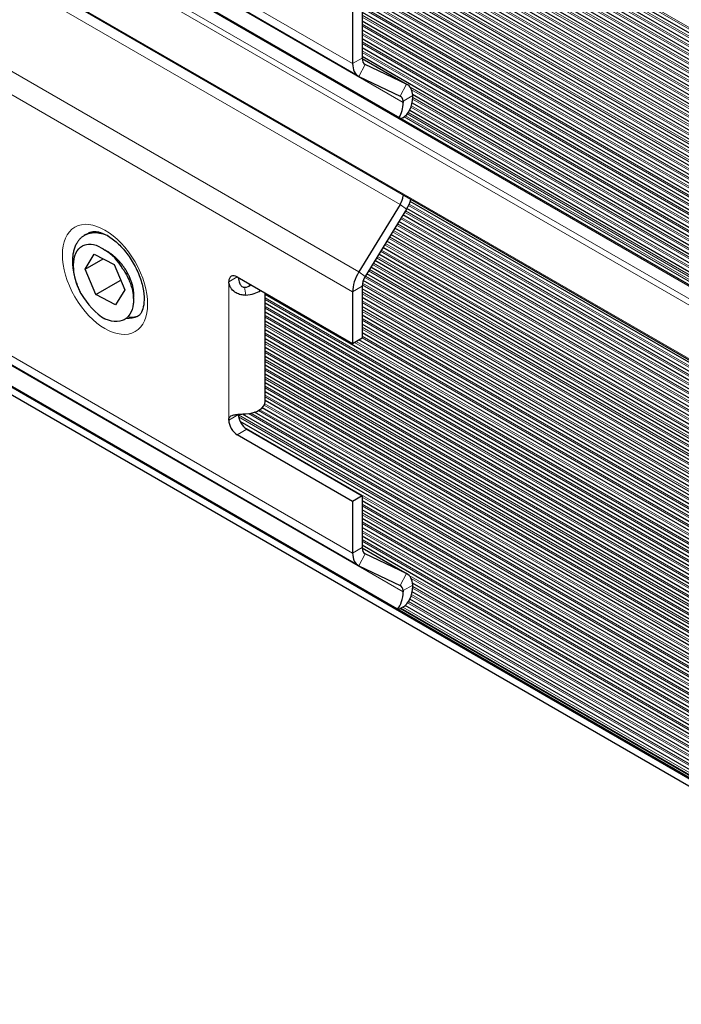
# Model space of a CAD drawing. Units: inches. Extents: x 0.4 to 33.6, y 0.4 to 21.6.
# Drawn here: x 30.5 to 31.3, y 10.3 to 11.5 of the extents above; entities that cross this region are included whole.
import ezdxf

# ---------------------------------------------------------------- set-up
doc = ezdxf.new("R2010")
doc.units = ezdxf.units.IN
doc.header["$MEASUREMENT"] = 0
for name, color, linetype, lineweight in [('Break Line (ANSI)', 7, 'Continuous', 25), ('Visible (ANSI)', 7, 'Continuous', 25), ('Visible Narrow (ANSI)', 7, 'Continuous', 18)]:
    doc.layers.add(name, color=color, linetype=linetype, lineweight=lineweight)

msp = doc.modelspace()

# ---------------------------------------------------------------- linework, layer by layer
at = {"layer": 'Break Line (ANSI)'}
msp.add_arc((29.566272, 11.585378), 2.612266, 208.692291, 329.493449, dxfattribs=at)
at = {"layer": 'Visible (ANSI)'}
for p, q in [((29.502702, 12.243871), (32.049216, 10.77364)), ((29.48356, 12.157643), (32.021215, 10.692527)), ((30.904669, 11.457384), (30.225499, 11.849503)), ((30.784206, 11.806897), (32.12004, 11.035653)), ((30.784206, 11.795466), (32.117833, 11.025497)), ((30.784206, 11.784035), (32.115588, 11.015362)), ((30.784206, 11.772604), (32.113305, 11.005249)), ((30.784206, 11.761174), (32.110986, 10.995157)), ((30.784206, 11.749743), (32.108629, 10.985087)), ((30.909795, 11.757251), (32.124342, 11.056031)), ((30.784206, 11.738312), (32.106235, 10.975038)), ((30.904891, 11.748651), (32.12221, 11.045831)), ((30.784206, 11.726881), (32.103805, 10.96501)), ((30.784206, 11.71545), (32.101338, 10.955003)), ((30.784206, 11.704019), (32.098834, 10.945018)), ((30.784206, 11.692588), (32.096293, 10.935054)), ((30.784206, 11.681157), (32.093717, 10.925111)), ((30.779961, 11.660746), (32.088455, 10.905287)), ((30.784206, 11.669726), (32.091104, 10.915188)), ((30.753608, 11.653099), (32.083049, 10.885546)), ((30.769713, 11.655231), (32.08577, 10.895406)), ((30.752491, 11.642313), (32.080292, 10.875707)), ((31.816924, 10.259296), (29.48356, 11.606464)), ((29.502702, 11.607003), (31.822003, 10.267954)), ((30.909795, 11.547358), (30.909795, 11.48055)), ((30.89742, 11.540214), (30.89742, 11.473406)), ((30.909795, 11.540063), (32.077499, 10.865888)), ((30.909795, 11.528632), (32.074671, 10.85609)), ((30.909795, 11.517201), (32.071808, 10.846312)), ((30.909795, 11.50577), (32.068909, 10.836555)), ((30.909795, 11.494339), (32.065975, 10.826818)), ((30.909795, 11.482908), (32.063006, 10.817101)), ((30.909803, 11.480039), (30.967964, 11.446459)), ((30.967152, 11.446887), (30.913825, 11.472325)), ((30.905481, 11.456956), (30.958808, 11.431518)), ((30.975028, 11.433814), (32.060001, 10.807405)), ((30.9744, 11.422746), (32.056962, 10.797728)), ((30.971229, 11.413146), (32.053888, 10.788072)), ((30.962268, 11.403408), (30.960348, 11.402299)), ((30.958808, 11.291118), (30.905481, 11.204102)), ((32.020262, 10.689911), (30.971975, 11.29514)), ((30.967152, 11.285384), (30.913825, 11.198368)), ((32.0168, 10.680479), (30.967647, 11.286207)), ((32.009773, 10.661673), (30.957305, 11.269316)), ((32.013304, 10.671066), (30.96248, 11.27776)), ((32.006209, 10.6523), (30.95213, 11.260873)), ((30.55248, 11.252381), (30.55027, 11.251105)), ((31.99898, 10.633612), (30.941781, 11.243986)), ((32.002612, 10.642946), (30.946956, 11.252429)), ((31.995316, 10.624297), (30.936607, 11.235543)), ((30.904669, 10.824599), (30.225499, 11.216718)), ((30.551615, 11.207726), (30.563296, 11.227176)), ((30.551615, 11.207726), (30.574855, 11.221144)), ((30.563296, 11.227176), (30.588782, 11.213877)), ((31.987885, 10.605725), (30.926258, 11.218656)), ((31.991617, 10.615001), (30.931432, 11.227099)), ((30.56542, 11.174977), (30.551615, 11.207726)), ((30.588782, 11.213877), (30.602587, 11.181129)), ((31.984119, 10.596468), (30.921083, 11.210212)), ((30.56542, 11.174977), (30.596824, 11.193109)), ((30.748221, 11.197693), (30.89742, 11.111553)), ((31.976488, 10.578012), (30.911242, 11.193032)), ((31.980321, 10.58723), (30.915909, 11.201769)), ((30.602587, 11.181129), (30.590906, 11.161679)), ((30.784206, 11.036435), (30.784206, 11.176917)), ((30.89742, 11.178345), (30.89742, 11.111553)), ((30.909795, 11.18549), (30.909795, 11.118697)), ((31.972623, 10.568813), (30.909795, 11.182437)), ((30.590906, 11.161679), (30.56542, 11.174977)), ((31.944636, 10.504954), (30.784206, 11.174929)), ((31.968724, 10.559633), (30.909795, 11.171006)), ((31.940506, 10.495908), (30.784206, 11.163498)), ((31.936342, 10.486881), (30.784206, 11.152067)), ((31.964792, 10.550472), (30.909795, 11.159575)), ((31.932146, 10.477872), (30.784206, 11.140636)), ((31.960827, 10.54133), (30.909795, 11.148144)), ((31.927917, 10.468883), (30.784206, 11.129205)), ((31.956829, 10.532208), (30.909795, 11.136713)), ((31.923656, 10.459913), (30.784206, 11.117774)), ((30.89742, 11.111553), (30.909795, 11.118697)), ((31.948733, 10.51402), (30.905598, 11.116274)), ((31.952797, 10.523104), (30.909795, 11.125282)), ((31.919361, 10.450961), (30.784206, 11.106343)), ((31.915034, 10.442029), (30.784206, 11.094912)), ((31.910674, 10.433115), (30.784206, 11.083481)), ((31.906281, 10.42422), (30.784206, 11.07205)), ((31.901856, 10.415344), (30.784206, 11.060619)), ((31.897397, 10.406487), (30.784206, 11.049189)), ((31.892907, 10.397649), (30.784206, 11.037758)), ((31.888383, 10.388829), (30.780494, 11.028469)), ((31.879239, 10.371247), (30.754892, 11.020389)), ((31.883827, 10.380029), (30.770619, 11.02274)), ((31.874618, 10.362484), (30.751899, 11.010686)), ((30.760595, 11.000713), (30.909795, 10.914573)), ((30.89742, 10.907429), (30.748221, 10.993569)), ((30.909795, 10.914573), (30.89742, 10.907429)), ((30.909795, 10.914573), (30.909795, 10.847765)), ((30.89742, 10.907429), (30.89742, 10.840621)), ((31.869964, 10.35374), (30.909795, 10.908094)), ((31.865278, 10.345015), (30.909795, 10.896663)), ((31.860559, 10.336308), (30.909795, 10.885232)), ((31.855808, 10.32762), (30.909795, 10.873801)), ((31.851024, 10.318951), (30.909795, 10.86237)), ((31.846208, 10.310301), (30.909795, 10.850939)), ((30.909803, 10.847254), (30.967964, 10.813675)), ((30.967152, 10.814102), (30.913825, 10.839541)), ((30.905481, 10.824172), (30.958808, 10.798733)), ((31.841359, 10.301669), (30.974913, 10.801912)), ((31.836478, 10.293057), (30.974531, 10.790702)), ((30.962268, 10.770623), (30.956812, 10.767473)), ((31.826618, 10.275887), (30.965591, 10.773001)), ((31.831564, 10.284463), (30.971544, 10.780995))]:
    msp.add_line(p, q, dxfattribs=at)
for centre, major_axis, start_param, end_param in [((30.922169, 11.487694), (-0.0175, -0.030311), 5.49778714, 6.32856387), ((30.922169, 11.487694), (-0.00875, -0.015155), 5.49778714, 6.32856387), ((30.950464, 11.416149), (0.0175, 0.030311), 5.55315369, 6.32856387), ((30.950464, 11.416149), (0.00875, 0.015155), 5.60869088, 6.32856387), ((30.918644, 11.45039), (0.03125, -0.054127), 0.29546497, 0.75440377), ((30.931018, 11.457534), (0.03125, -0.054127), 0, 0.75440377), ((30.950464, 11.296852), (-0.00875, -0.015155), 1.52541777, 2.24529075), ((30.950464, 11.296852), (0.0175, 0.030311), 4.66701042, 5.06280877), ((30.577101, 11.194427), (0.023131, -0.040064), 1.57079633, 2.35619449), ((30.922169, 11.192634), (-0.0175, -0.030311), 4.66701042, 5.49778714), ((30.748221, 11.185037), (-0.00775, 0.013423), 5.49778714, 7.06858347), ((30.922169, 11.192634), (-0.00875, -0.015155), 4.66701042, 5.49778714), ((30.756706, 11.189936), (0.01, 0), 4.80269703, 5.85535825), ((30.756706, 11.189936), (-0.0275, 0), 1.66110438, 2.48381335), ((30.577101, 11.194427), (-0.03125, 0.054127), 1.57079633, 2.35619449), ((30.756706, 11.036435), (0.0275, 0), 4.80269703, 6.28318531), ((30.748221, 11.006225), (-0.00775, 0.013423), 0.78539816, 2.35619449), ((30.760595, 11.013369), (0.00775, -0.013423), 3.92699082, 5.49778714), ((30.922169, 10.85491), (-0.00875, -0.015155), 5.49778714, 6.32856387), ((30.922169, 10.85491), (-0.0175, -0.030311), 5.49778714, 6.32856387), ((30.950464, 10.783364), (0.0175, 0.030311), 5.55315369, 6.32856387), ((30.950464, 10.783364), (0.00875, 0.015155), 5.60869088, 6.32856387), ((30.931018, 10.824749), (0.03125, -0.054127), 0, 0.75440377), ((30.918644, 10.817605), (0.03125, -0.054127), 0.20235493, 0.75440377)]:
    msp.add_ellipse(centre, major_axis=major_axis, ratio=0.57735027, start_param=start_param, end_param=end_param, dxfattribs=at)
for points in [[(30.975191, 11.43045), (30.975205, 11.430965), (30.9752, 11.431481), (30.975174, 11.431997)], [(30.962762, 11.42483), (30.962813, 11.424328), (30.962831, 11.423817), (30.962817, 11.423305)], [(30.962821, 11.303591), (30.962819, 11.303194), (30.9628, 11.302786), (30.962762, 11.302371)], [(30.749637, 11.020035), (30.749636, 11.019922), (30.749635, 11.01981), (30.749635, 11.019697)], [(30.975191, 10.797665), (30.975205, 10.79818), (30.9752, 10.798696), (30.975174, 10.799212)], [(30.962762, 10.792046), (30.962813, 10.791543), (30.962831, 10.791032), (30.962817, 10.79052)]]:
    msp.add_open_spline(points, degree=3, dxfattribs=at)
for points, weights, knots in [([(30.581138, 11.250532), (30.563233, 11.258589), (30.55027, 11.251105), (30.536221, 11.242994), (30.535116, 11.221218)], [0.989844601258, 0.929350434523, 1, 0.923879532511, 1], [0.4590819961, 0.4590819961, 0.4590819961, 0.46875, 0.46875, 0.4791666667, 0.4791666667, 0.4791666667]), ([(30.614232, 11.178092), (30.613128, 11.1931), (30.602442, 11.209058), (30.591755, 11.225015), (30.577101, 11.2322)], [1, 0.923879532511, 1, 0.923879532511, 1], [0.4375, 0.4375, 0.4375, 0.4479166667, 0.4479166667, 0.4583333333, 0.4583333333, 0.4583333333])]:
    msp.add_rational_spline(points, weights, degree=2, knots=knots, dxfattribs=at)
for points, weights in [([(30.55248, 11.252381), (30.559688, 11.256543), (30.569069, 11.255722)], [1, 0.959443089549, 0.962103543352]), ([(30.561868, 11.256393), (30.561441, 11.255924), (30.561031, 11.255431)], [0.97112479463, 0.969642404409, 0.96839926013]), ([(30.535116, 11.221218), (30.534011, 11.199443), (30.545851, 11.176385)], [1, 0.923879532511, 1]), ([(30.613901, 11.169686), (30.61457, 11.17351), (30.614232, 11.178092)], [0.966741824332, 0.975458917591, 1]), ([(30.606802, 11.146092), (30.614398, 11.144509), (30.620284, 11.147264)], [0.962346427689, 0.958469096258, 0.991560352952])]:
    msp.add_rational_spline(points, weights, degree=2, dxfattribs=at)
for points, knots in [([(30.556811, 11.254882), (30.55846, 11.255834), (30.560406, 11.256427), (30.566143, 11.25649), (30.570023, 11.255779), (30.578235, 11.252359), (30.582361, 11.250009), (30.59082, 11.243744), (30.595152, 11.239812), (30.603509, 11.230634), (30.607524, 11.225359), (30.614707, 11.214024), (30.617862, 11.207956), (30.622922, 11.195771), (30.624829, 11.189655), (30.627246, 11.178175), (30.627779, 11.172801), (30.627641, 11.16346), (30.626998, 11.159471), (30.625002, 11.153074), (30.623659, 11.150744), (30.621334, 11.148026), (30.620368, 11.147239), (30.619311, 11.146628)], [3.92699082, 3.92699082, 3.92699082, 3.92699082, 4.24115008, 4.24115008, 4.5739411, 4.5739411, 4.85284856, 4.85284856, 5.13612501, 5.13612501, 5.42657243, 5.42657243, 5.72051665, 5.72051665, 6.0132143, 6.0132143, 6.30007021, 6.30007021, 6.57952938, 6.57952938, 6.8672714, 6.8672714, 7.06858347, 7.06858347, 7.06858347, 7.06858347]), ([(30.545851, 11.176385), (30.544865, 11.178358), (30.543227, 11.181783), (30.54045, 11.189256), (30.53948, 11.192366), (30.537192, 11.201444), (30.536434, 11.207262), (30.536493, 11.218724), (30.537485, 11.223997), (30.541478, 11.23253), (30.544287, 11.235687), (30.549161, 11.238439), (30.550915, 11.239207), (30.556823, 11.240416), (30.56105, 11.240028), (30.570476, 11.23679), (30.574564, 11.234078), (30.577101, 11.2322)], [-0.439535498, -0.439535498, -0.439535498, -0.439535498, -0.389459772, -0.389459772, -0.353836551, -0.353836551, -0.28445034, -0.28445034, -0.206525173, -0.206525173, -0.132841203, -0.132841203, -0.104641295, -0.104641295, -0.055218943, -0.055218943, -0.000003128, -0.000003128, -0.000003128, -0.000003128]), ([(30.600232, 11.207782), (30.602169, 11.20498), (30.605087, 11.200412), (30.609932, 11.189539), (30.611546, 11.184672), (30.614182, 11.172534), (30.614116, 11.166677), (30.613127, 11.157498), (30.611685, 11.153022), (30.606448, 11.144738), (30.602544, 11.142412), (30.595195, 11.139739), (30.590502, 11.13952), (30.581792, 11.141357), (30.578771, 11.142633), (30.577101, 11.143396)], [-0.211908633, -0.211908633, -0.211908633, -0.211908633, -0.192954148, -0.192954148, -0.178033858, -0.178033858, -0.154875586, -0.154875586, -0.125154221, -0.125154221, -0.085803077, -0.085803077, -0.036169698, -0.036169698, -0.000038063, -0.000038063, -0.000038063, -0.000038063]), ([(30.759186, 11.174124), (30.757034, 11.174011), (30.754867, 11.174198), (30.750639, 11.175175), (30.748604, 11.175964), (30.744481, 11.178334), (30.742509, 11.180013), (30.73995, 11.183246), (30.739131, 11.184591), (30.738146, 11.186822), (30.737854, 11.187659), (30.737387, 11.189506), (30.73726, 11.190472), (30.73726, 11.191365)], [0, 0, 0, 0, 0.032923453, 0.032923453, 0.066082555, 0.066082555, 0.105687434, 0.105687434, 0.130008138, 0.130008138, 0.144377981, 0.144377981, 0.161889939, 0.161889939, 0.161889939, 0.161889939]), ([(30.749687, 11.196847), (30.749696, 11.196704), (30.749706, 11.19656), (30.749763, 11.195823), (30.749829, 11.195222), (30.750002, 11.194024), (30.75011, 11.193421), (30.750465, 11.191814), (30.750757, 11.190798), (30.751653, 11.188535), (30.752337, 11.187269), (30.753859, 11.185585), (30.754548, 11.185024), (30.755701, 11.184481), (30.756078, 11.184352), (30.756843, 11.184196), (30.757225, 11.184166), (30.757608, 11.184186)], [0.0100816768, 0.0100816768, 0.0100816768, 0.0100816768, 0.0126245364, 0.0126245364, 0.0230562945, 0.0230562945, 0.0332716848, 0.0332716848, 0.0502706647, 0.0502706647, 0.0722064804, 0.0722064804, 0.0858343426, 0.0858343426, 0.0920101249, 0.0920101249, 0.0979262922, 0.0979262922, 0.0979262922, 0.0979262922]), ([(30.73726, 11.012553), (30.73726, 11.013236), (30.737335, 11.013879), (30.737616, 11.014981), (30.737801, 11.015443), (30.738282, 11.0163), (30.738583, 11.016688), (30.739604, 11.017691), (30.740448, 11.01818), (30.742868, 11.019128), (30.744593, 11.019463), (30.74842, 11.019958), (30.750486, 11.020115), (30.754788, 11.020391), (30.756995, 11.020508), (30.759186, 11.020623)], [0, 0, 0, 0, 0.012754817, 0.012754817, 0.023732491, 0.023732491, 0.035347349, 0.035347349, 0.057588703, 0.057588703, 0.090525918, 0.090525918, 0.123047293, 0.123047293, 0.155316612, 0.155316612, 0.155316612, 0.155316612])]:
    msp.add_open_spline(points, degree=3, knots=knots, dxfattribs=at)
at = {"layer": 'Visible Narrow (ANSI)'}
for p, q in [((29.48356, 12.289698), (30.89742, 11.473406)), ((29.46223, 12.265546), (32.048751, 10.772218)), ((32.044217, 10.758505), (29.448088, 12.257381)), ((29.48356, 12.228736), (32.041924, 10.751665)), ((32.021723, 10.693925), (29.48356, 12.159334)), ((30.89742, 11.178345), (29.48356, 11.994638)), ((30.962817, 11.423305), (30.290345, 11.811557)), ((32.119229, 11.031898), (30.784206, 11.802674)), ((30.784206, 11.800424), (32.118795, 11.029899)), ((32.117008, 11.021749), (30.784206, 11.791243)), ((30.784206, 11.788994), (32.116566, 11.019755)), ((32.114749, 11.011623), (30.784206, 11.779812)), ((30.784206, 11.777563), (32.1143, 11.009632)), ((32.112453, 11.001517), (30.784206, 11.768381)), ((30.784206, 11.766132), (32.111996, 10.999531)), ((32.125667, 11.062474), (30.909795, 11.764458)), ((30.909795, 11.762209), (32.125255, 11.060462)), ((32.110119, 10.991433), (30.784206, 11.75695)), ((30.784206, 11.754701), (32.109656, 10.989452)), ((30.909185, 11.75113), (32.123139, 11.050253)), ((32.123559, 11.05226), (30.909795, 11.753027)), ((32.107749, 10.981371), (30.784206, 11.745519)), ((30.784206, 11.74327), (32.107278, 10.979394)), ((30.899285, 11.745414), (32.120986, 11.040065)), ((32.121413, 11.042068), (30.901233, 11.746539)), ((32.105342, 10.97133), (30.784206, 11.734088)), ((30.784206, 11.731839), (32.104864, 10.969357)), ((32.102897, 10.96131), (30.784206, 11.722657)), ((30.784206, 11.720408), (32.102412, 10.959341)), ((32.100417, 10.951311), (30.784206, 11.711226)), ((30.784206, 11.708977), (32.099924, 10.949347)), ((32.097899, 10.941334), (30.784206, 11.699795)), ((30.784206, 11.697546), (32.0974, 10.939373)), ((32.095345, 10.931377), (30.784206, 11.688364)), ((30.784206, 11.686115), (32.094839, 10.929421)), ((30.958808, 11.291118), (30.285275, 11.679982)), ((32.092755, 10.921442), (30.784206, 11.676933)), ((30.784206, 11.674684), (32.092241, 10.919489)), ((30.782737, 11.664101), (32.089608, 10.909579)), ((32.090129, 10.911527), (30.783584, 11.665862)), ((29.48356, 11.656913), (30.89742, 10.840621)), ((32.082034, 10.881908), (30.749694, 11.651135)), ((30.750078, 11.648664), (32.081492, 10.879972)), ((30.761374, 11.653573), (32.084233, 10.88982)), ((32.084768, 10.89176), (30.764532, 11.653999)), ((30.77479, 11.657259), (32.086939, 10.899689)), ((32.087467, 10.901633), (30.776772, 11.658363)), ((29.458695, 11.63072), (31.821264, 10.26669)), ((30.2264, 11.59617), (30.905481, 11.204102)), ((32.079264, 10.872076), (30.909795, 11.54727)), ((30.909795, 11.545021), (32.078715, 10.870144)), ((32.076459, 10.862265), (30.909795, 11.535839)), ((30.909795, 11.53359), (32.075902, 10.860337)), ((32.073618, 10.852474), (30.909795, 11.524408)), ((30.909795, 11.522159), (32.073054, 10.85055)), ((32.070741, 10.842704), (30.909795, 11.512977)), ((30.909795, 11.510728), (32.070171, 10.840784)), ((32.067829, 10.832954), (30.909795, 11.501546)), ((30.909795, 11.499297), (32.067252, 10.831038)), ((32.064882, 10.823225), (30.909795, 11.490115)), ((30.909795, 11.487866), (32.064298, 10.821313)), ((30.89742, 11.473406), (30.909795, 11.48055)), ((30.913825, 11.472325), (30.905481, 11.456956)), ((30.967152, 11.446887), (30.909804, 11.479996)), ((30.913031, 11.472784), (30.913825, 11.472325)), ((30.958808, 11.431518), (30.967152, 11.446887)), ((30.975174, 11.431997), (30.962762, 11.42483)), ((32.0619, 10.813516), (30.971876, 11.442842)), ((30.973629, 11.43958), (32.061309, 10.811608)), ((32.05583, 10.794158), (30.973525, 11.419027)), ((30.975018, 11.427347), (32.058285, 10.801923)), ((32.058883, 10.803827), (30.975158, 11.429516)), ((32.051102, 10.779433), (30.965842, 11.406009)), ((30.968165, 11.408442), (32.052132, 10.782613)), ((32.052743, 10.78451), (30.969351, 11.410006)), ((30.972922, 11.417126), (32.055226, 10.792258)), ((32.050432, 10.777371), (30.964075, 11.404579)), ((30.967152, 11.285384), (30.958808, 11.291118)), ((30.962762, 11.302371), (30.963848, 11.302998)), ((32.018987, 10.686423), (30.970544, 11.291742)), ((32.014824, 10.675146), (30.964724, 11.281422)), ((32.015512, 10.676999), (30.965742, 11.283083)), ((32.018306, 10.684567), (30.969701, 11.28998)), ((32.008461, 10.658208), (30.955393, 11.266197)), ((32.011309, 10.665745), (30.959549, 11.272979)), ((32.012003, 10.667593), (30.960568, 11.27464)), ((32.004176, 10.647001), (30.9492, 11.256092)), ((32.004884, 10.648842), (30.950219, 11.257753)), ((32.007759, 10.656363), (30.954375, 11.264535)), ((31.99763, 10.630168), (30.93987, 11.240866)), ((32.00056, 10.637658), (30.944026, 11.247648)), ((32.001274, 10.639495), (30.945044, 11.24931)), ((31.993225, 10.619031), (30.933677, 11.230761)), ((31.993953, 10.62086), (30.934695, 11.232423)), ((31.996909, 10.628335), (30.938851, 11.239205)), ((31.986498, 10.602302), (30.924346, 11.215536)), ((31.989508, 10.609746), (30.928502, 11.222318)), ((31.990242, 10.611572), (30.92952, 11.223979)), ((30.905481, 11.204102), (30.913825, 11.198368)), ((31.981972, 10.591235), (30.918153, 11.205431)), ((31.98272, 10.593053), (30.919171, 11.207092)), ((31.985757, 10.600481), (30.923328, 11.213875)), ((30.748221, 11.197693), (30.73726, 11.191365)), ((30.73726, 11.012553), (30.73726, 11.191365)), ((31.975064, 10.574611), (30.910211, 11.189404)), ((31.978155, 10.582008), (30.913016, 11.196966)), ((31.978909, 10.583822), (30.913997, 11.198649)), ((30.962817, 10.79052), (30.290345, 11.178772)), ((30.757608, 11.184186), (30.759186, 11.174124)), ((30.763777, 11.185854), (30.763777, 11.188712)), ((30.909795, 11.18549), (30.89742, 11.178345)), ((31.971186, 10.565419), (30.909795, 11.178213)), ((31.974304, 10.572801), (30.909892, 11.187339)), ((31.943114, 10.50161), (30.784206, 11.170705)), ((31.942301, 10.49983), (30.784206, 11.168456)), ((31.970419, 10.563612), (30.909795, 11.175964)), ((31.967275, 10.556246), (30.909795, 11.166782)), ((31.966502, 10.554443), (30.909795, 11.164533)), ((31.938971, 10.49257), (30.784206, 11.159274)), ((31.938152, 10.490794), (30.784206, 11.157025)), ((31.963331, 10.547092), (30.909795, 11.155351)), ((31.962551, 10.545293), (30.909795, 11.153102)), ((31.934796, 10.48355), (30.784206, 11.147843)), ((31.93397, 10.481777), (30.784206, 11.145594)), ((31.959354, 10.537957), (30.909795, 11.143921)), ((31.958567, 10.536162), (30.909795, 11.141671)), ((31.930588, 10.474549), (30.784206, 11.136412)), ((31.929756, 10.47278), (30.784206, 11.134163)), ((31.955343, 10.528842), (30.909795, 11.13249)), ((31.95455, 10.52705), (30.909795, 11.13024)), ((31.926346, 10.465566), (30.784206, 11.124982)), ((31.925508, 10.463801), (30.784206, 11.122732)), ((31.922073, 10.456603), (30.784206, 11.113551)), ((31.946417, 10.508884), (30.899992, 11.113038)), ((31.947223, 10.510668), (30.90194, 11.114162)), ((31.9513, 10.519745), (30.909795, 11.121059)), ((31.9505, 10.517958), (30.909795, 11.118809)), ((31.921228, 10.454842), (30.784206, 11.111301)), ((31.917766, 10.447658), (30.784206, 11.10212)), ((31.916915, 10.445901), (30.784206, 11.09987)), ((31.913427, 10.438733), (30.784206, 11.090689)), ((31.912569, 10.436979), (30.784206, 11.088439)), ((31.909054, 10.429826), (30.784206, 11.079258)), ((31.90819, 10.428076), (30.784206, 11.077009)), ((31.90465, 10.420938), (30.784206, 11.067827)), ((31.903779, 10.419192), (30.784206, 11.065578)), ((31.900212, 10.412069), (30.784206, 11.056396)), ((31.899335, 10.410326), (30.784206, 11.054147)), ((31.895742, 10.403219), (30.784206, 11.044965)), ((31.894859, 10.40148), (30.784206, 11.042716)), ((31.885808, 10.383844), (30.775532, 11.024862)), ((31.886704, 10.385576), (30.777443, 11.026007)), ((31.890349, 10.392653), (30.783079, 11.031936)), ((31.891239, 10.394388), (30.783813, 11.033761)), ((30.749635, 11.019697), (30.73726, 11.012553)), ((31.877535, 10.368007), (30.749643, 11.019196)), ((31.876626, 10.366283), (30.749896, 11.016801)), ((31.881233, 10.375054), (30.762557, 11.020922)), ((31.882136, 10.376782), (30.765604, 11.021412)), ((30.748221, 10.993569), (30.760595, 11.000713)), ((31.872902, 10.359251), (30.75693, 11.003558)), ((31.871987, 10.35753), (30.909795, 10.913052)), ((31.868236, 10.350514), (30.909795, 10.903871)), ((31.867315, 10.348797), (30.909795, 10.901621)), ((31.863538, 10.341795), (30.909795, 10.89244)), ((31.86261, 10.340082), (30.909795, 10.89019)), ((31.858807, 10.333096), (30.909795, 10.881009)), ((31.857873, 10.331386), (30.909795, 10.878759)), ((31.854044, 10.324415), (30.909795, 10.869578)), ((31.853103, 10.322709), (30.909795, 10.867328)), ((30.89742, 10.840621), (30.909795, 10.847765)), ((31.849248, 10.315753), (30.909795, 10.858147)), ((31.848301, 10.314051), (30.909795, 10.855898)), ((30.967152, 10.814102), (30.909804, 10.847211)), ((30.913825, 10.839541), (30.905481, 10.824172)), ((30.913031, 10.839999), (30.913825, 10.839541)), ((30.958808, 10.798733), (30.967152, 10.814102)), ((31.84442, 10.307109), (30.970587, 10.811617)), ((31.843466, 10.305411), (30.973146, 10.80789)), ((30.975174, 10.799212), (30.962762, 10.792046)), ((31.838599, 10.29679), (30.975079, 10.795344)), ((31.839559, 10.298485), (30.975187, 10.79753)), ((31.833699, 10.288188), (30.973153, 10.785025)), ((31.834666, 10.289879), (30.97372, 10.786946)), ((31.823803, 10.27104), (30.960384, 10.769535)), ((31.824782, 10.272724), (30.962332, 10.77066)), ((31.828767, 10.279605), (30.968612, 10.776216)), ((31.82974, 10.281292), (30.969748, 10.777809)), ((31.823128, 10.269883), (30.959045, 10.768762))]:
    msp.add_line(p, q, dxfattribs=at)
msp.add_ellipse((30.577101, 11.194427), major_axis=(-0.039, 0.06755), ratio=0.57735027, dxfattribs=at)
for major_axis, start_param, end_param in [((-0.03125, 0.054127), 0, 0.0664716), ((0.03125, -0.054127), 5.87435533, 6.28318531)]:
    msp.add_ellipse((30.588061, 11.200755), major_axis=major_axis, ratio=0.57735027, start_param=start_param, end_param=end_param, dxfattribs=at)

doc.saveas('drawing.dxf')
